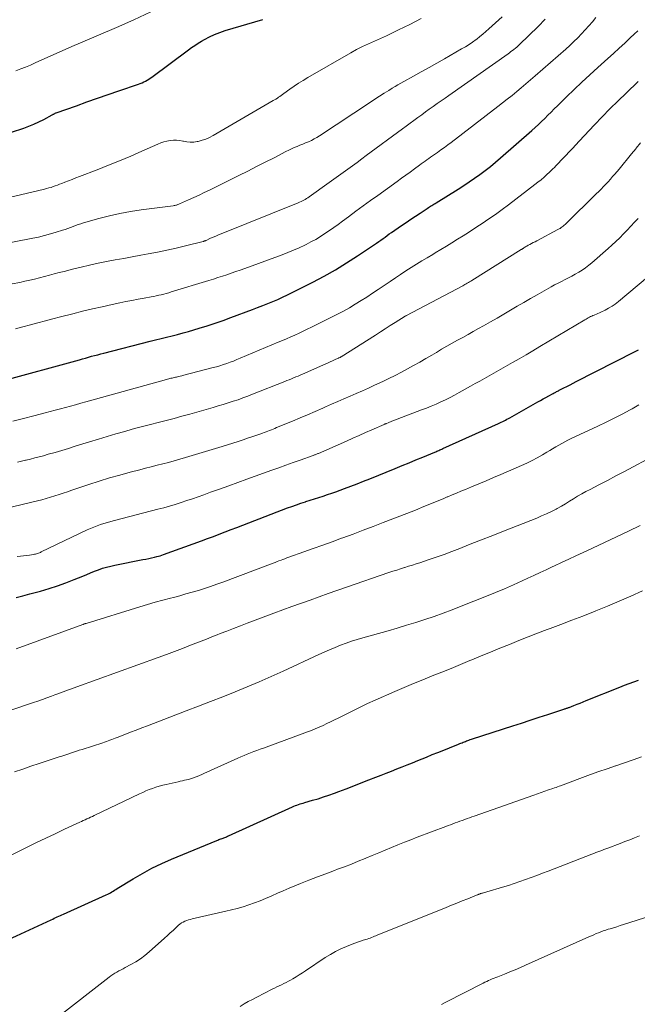
# Model space of a CAD drawing. Units: feet. Extents: x 2039998 to 2045007, y 564992 to 568880.
# Drawn here: x 2042098 to 2042208, y 565545 to 565720 of the extents above; entities that cross this region are included whole.
import ezdxf

# ---------------------------------------------------------------- set-up
doc = ezdxf.new("R2010")
doc.units = ezdxf.units.FT
doc.header["$LTSCALE"] = 100
doc.header["$MEASUREMENT"] = 0
doc.layers.add('CONTOUR INDEX', color=32, linetype='Continuous', lineweight=25)
doc.layers.add('CONTOUR INTERMEDIATE', color=40, linetype='Continuous', lineweight=15)

msp = doc.modelspace()

# ---------------------------------------------------------------- linework, layer by layer
at = {"layer": 'CONTOUR INDEX', "flags": 128}
for points, elevation in [([(2042096.72, 565699.99), (2042098.88, 565700.73), (2042099.78, 565701.06), (2042100.67, 565701.43), (2042101.54, 565701.83), (2042102.4, 565702.27), (2042103.92, 565703.09), (2042104, 565703.14), (2042104.09, 565703.19), (2042104.18, 565703.23), (2042104.26, 565703.28), (2042104.35, 565703.33), (2042104.44, 565703.37), (2042104.53, 565703.41), (2042104.62, 565703.44), (2042108.19, 565704.7), (2042110.06, 565705.36), (2042111.94, 565706.02), (2042113.82, 565706.67), (2042115.7, 565707.31), (2042119.21, 565708.52), (2042119.53, 565708.63), (2042119.84, 565708.76), (2042120.15, 565708.91), (2042120.45, 565709.06), (2042120.74, 565709.23), (2042121.03, 565709.41), (2042121.31, 565709.6), (2042121.59, 565709.79), (2042128.06, 565714.6), (2042128.63, 565715.01), (2042129.21, 565715.4), (2042129.8, 565715.78), (2042130.41, 565716.15), (2042130.92, 565716.45), (2042131.8, 565716.92), (2042132.7, 565717.34), (2042133.62, 565717.71), (2042134.57, 565718.02), (2042141.28, 565720.01)], 860), ([(2042094.88, 565655.85), (2042108.73, 565659.65), (2042109.27, 565659.8), (2042109.81, 565659.95), (2042110.35, 565660.1), (2042110.89, 565660.25), (2042111.44, 565660.39), (2042111.98, 565660.54), (2042112.52, 565660.68), (2042113.06, 565660.82), (2042121.29, 565662.93), (2042122.26, 565663.18), (2042123.23, 565663.42), (2042124.2, 565663.67), (2042125.17, 565663.91), (2042126.14, 565664.15), (2042127.11, 565664.41), (2042128.08, 565664.68), (2042129.04, 565664.96), (2042129.97, 565665.24), (2042131.39, 565665.68), (2042132.81, 565666.14), (2042134.21, 565666.63), (2042135.61, 565667.13), (2042139.46, 565668.57), (2042140.35, 565668.9), (2042141.24, 565669.25), (2042142.13, 565669.6), (2042143.02, 565669.96), (2042143.9, 565670.33), (2042144.77, 565670.72), (2042145.63, 565671.13), (2042146.49, 565671.55), (2042150.15, 565673.42), (2042152.16, 565674.49), (2042154.16, 565675.62), (2042156.11, 565676.81), (2042158.03, 565678.05), (2042161.07, 565680.08), (2042161.45, 565680.34), (2042161.83, 565680.61), (2042162.2, 565680.87), (2042162.58, 565681.14), (2042162.95, 565681.41), (2042163.33, 565681.68), (2042163.7, 565681.95), (2042164.08, 565682.21), (2042165.86, 565683.45), (2042166.68, 565684.01), (2042167.5, 565684.57), (2042168.32, 565685.12), (2042169.15, 565685.66), (2042170.43, 565686.49), (2042170.63, 565686.62), (2042170.82, 565686.74), (2042171.02, 565686.86), (2042171.22, 565686.98), (2042171.41, 565687.1), (2042171.61, 565687.23), (2042171.81, 565687.35), (2042172.01, 565687.47), (2042175.91, 565689.91), (2042176.89, 565690.54), (2042177.86, 565691.18), (2042178.82, 565691.84), (2042179.77, 565692.52), (2042180.7, 565693.23), (2042181.62, 565693.94), (2042182.52, 565694.69), (2042183.41, 565695.44), (2042188.96, 565700.29), (2042189.55, 565700.82), (2042190.13, 565701.36), (2042190.7, 565701.91), (2042191.26, 565702.46), (2042191.82, 565703.02), (2042192.38, 565703.58), (2042192.94, 565704.14), (2042193.51, 565704.69), (2042195.1, 565706.25), (2042196.47, 565707.58), (2042197.86, 565708.89), (2042199.26, 565710.18), (2042200.66, 565711.46), (2042202.46, 565713.08), (2042203.46, 565713.98), (2042204.46, 565714.89), (2042205.45, 565715.81), (2042206.44, 565716.73), (2042207.14, 565717.39), (2042207.78, 565717.99)], 880), ([(2042097.51, 565617.45), (2042098.72, 565617.78), (2042099.93, 565618.11), (2042101.14, 565618.43), (2042101.85, 565618.62), (2042103.37, 565619.06), (2042104.87, 565619.53), (2042106.35, 565620.07), (2042107.82, 565620.64), (2042109.34, 565621.28), (2042110.04, 565621.57), (2042110.73, 565621.85), (2042111.43, 565622.13), (2042112.13, 565622.4), (2042112.84, 565622.65), (2042113.55, 565622.87), (2042114.28, 565623.06), (2042115.01, 565623.22), (2042120, 565624.19), (2042120.51, 565624.29), (2042121.03, 565624.4), (2042121.54, 565624.51), (2042122.04, 565624.63), (2042122.47, 565624.73), (2042122.76, 565624.81), (2042123.06, 565624.89), (2042123.35, 565624.98), (2042123.64, 565625.08), (2042130.38, 565627.53), (2042131.43, 565627.92), (2042132.49, 565628.31), (2042133.53, 565628.71), (2042134.58, 565629.11), (2042135.63, 565629.51), (2042136.67, 565629.91), (2042137.72, 565630.31), (2042138.77, 565630.71), (2042145.65, 565633.35), (2042146.43, 565633.64), (2042147.22, 565633.92), (2042148.01, 565634.2), (2042148.81, 565634.47), (2042148.87, 565634.48), (2042149.64, 565634.73), (2042150.41, 565634.98), (2042151.18, 565635.23), (2042151.95, 565635.47), (2042152.71, 565635.72), (2042153.48, 565635.97), (2042154.24, 565636.24), (2042155, 565636.52), (2042155.74, 565636.8), (2042156.86, 565637.23), (2042157.99, 565637.66), (2042159.11, 565638.1), (2042160.22, 565638.55), (2042164.73, 565640.38), (2042165.96, 565640.88), (2042167.2, 565641.38), (2042168.43, 565641.88), (2042169.66, 565642.39), (2042171.76, 565643.25), (2042171.94, 565643.33), (2042172.12, 565643.4), (2042172.31, 565643.48), (2042172.49, 565643.56), (2042172.67, 565643.64), (2042172.85, 565643.72), (2042173.04, 565643.8), (2042173.22, 565643.88), (2042183.05, 565648.32), (2042183.3, 565648.44), (2042183.56, 565648.56), (2042183.81, 565648.69), (2042184.07, 565648.82), (2042184.32, 565648.95), (2042184.57, 565649.08), (2042184.82, 565649.21), (2042185.07, 565649.35), (2042190.04, 565652.16), (2042190.52, 565652.43), (2042191, 565652.7), (2042191.48, 565652.97), (2042191.97, 565653.23), (2042192.64, 565653.6), (2042192.79, 565653.68), (2042192.94, 565653.76), (2042193.09, 565653.84), (2042193.23, 565653.92), (2042193.38, 565653.99), (2042193.53, 565654.07), (2042193.68, 565654.15), (2042193.83, 565654.23), (2042194.64, 565654.64), (2042195.19, 565654.92), (2042195.75, 565655.2), (2042196.3, 565655.48), (2042196.85, 565655.77), (2042207.17, 565661.04), (2042207.42, 565661.17), (2042207.66, 565661.3), (2042207.9, 565661.43)], 900), ([(2042096.05, 565556.78), (2042103.74, 565560.33), (2042104.01, 565560.45), (2042104.28, 565560.57), (2042104.55, 565560.69), (2042104.82, 565560.81), (2042105.09, 565560.93), (2042105.36, 565561.05), (2042105.63, 565561.17), (2042105.9, 565561.29), (2042113.5, 565564.72), (2042113.75, 565564.84), (2042114, 565564.97), (2042114.25, 565565.11), (2042114.49, 565565.25), (2042114.73, 565565.4), (2042114.97, 565565.55), (2042115.2, 565565.7), (2042115.44, 565565.85), (2042118.25, 565567.57), (2042119.91, 565568.54), (2042121.6, 565569.45), (2042123.33, 565570.28), (2042125.09, 565571.06), (2042133.11, 565574.38), (2042133.29, 565574.46), (2042133.47, 565574.53), (2042133.65, 565574.6), (2042133.84, 565574.66), (2042133.88, 565574.68), (2042134.05, 565574.74), (2042134.21, 565574.79), (2042134.36, 565574.86), (2042134.52, 565574.92), (2042134.68, 565574.98), (2042134.84, 565575.05), (2042134.99, 565575.12), (2042135.15, 565575.19), (2042146.52, 565580.34), (2042146.78, 565580.46), (2042147.05, 565580.57), (2042147.32, 565580.67), (2042147.59, 565580.76), (2042147.87, 565580.85), (2042148.14, 565580.94), (2042148.42, 565581.02), (2042148.69, 565581.1), (2042150.09, 565581.5), (2042151.07, 565581.79), (2042152.04, 565582.09), (2042153, 565582.42), (2042153.95, 565582.77), (2042154.72, 565583.06), (2042156.05, 565583.56), (2042157.39, 565584.08), (2042158.72, 565584.59), (2042160.04, 565585.11), (2042161.31, 565585.62), (2042162.24, 565585.98), (2042163.17, 565586.34), (2042164.1, 565586.7), (2042165.03, 565587.06), (2042165.97, 565587.42), (2042166.89, 565587.78), (2042167.82, 565588.16), (2042168.74, 565588.54), (2042170.3, 565589.18), (2042171.31, 565589.6), (2042172.33, 565590.01), (2042173.35, 565590.42), (2042174.36, 565590.83), (2042176, 565591.48), (2042176.21, 565591.56), (2042176.41, 565591.64), (2042176.61, 565591.72), (2042176.81, 565591.8), (2042177.01, 565591.88), (2042177.21, 565591.95), (2042177.41, 565592.03), (2042177.61, 565592.11), (2042177.83, 565592.19), (2042178.04, 565592.26), (2042178.25, 565592.33), (2042178.46, 565592.4), (2042185.6, 565594.71), (2042187.15, 565595.21), (2042188.7, 565595.71), (2042190.25, 565596.22), (2042191.8, 565596.72), (2042194.66, 565597.66), (2042194.77, 565597.7), (2042194.89, 565597.74), (2042195.01, 565597.78), (2042195.12, 565597.82), (2042195.24, 565597.86), (2042195.35, 565597.9), (2042195.47, 565597.95), (2042195.58, 565597.99), (2042196.45, 565598.33), (2042197, 565598.54), (2042197.54, 565598.75), (2042198.09, 565598.97), (2042198.64, 565599.19), (2042204.61, 565601.58), (2042205.43, 565601.9), (2042206.25, 565602.22), (2042207.09, 565602.51), (2042207.92, 565602.8)], 920)]:
    msp.add_lwpolyline(points, dxfattribs=dict(at, elevation=elevation))
at = {"layer": 'CONTOUR INTERMEDIATE', "flags": 128}
for points, elevation in [([(2042097.47, 565710.89), (2042098.33, 565711.22), (2042099.19, 565711.56), (2042100.04, 565711.92), (2042100.88, 565712.29), (2042107.38, 565715.21), (2042107.52, 565715.28), (2042107.66, 565715.34), (2042107.8, 565715.4), (2042107.94, 565715.45), (2042108.1, 565715.52), (2042108.25, 565715.58), (2042108.39, 565715.64), (2042108.54, 565715.7), (2042115.33, 565718.57), (2042118.39, 565719.92), (2042121.42, 565721.33)], 856), ([(2042088.96, 565686.68), (2042102.53, 565689.9), (2042102.92, 565690), (2042103.31, 565690.11), (2042103.7, 565690.22), (2042104.08, 565690.35), (2042104.46, 565690.48), (2042104.84, 565690.62), (2042105.22, 565690.76), (2042105.6, 565690.91), (2042106.15, 565691.13), (2042106.8, 565691.39), (2042107.45, 565691.64), (2042108.1, 565691.9), (2042108.76, 565692.15), (2042111.9, 565693.35), (2042113.89, 565694.13), (2042115.87, 565694.93), (2042117.83, 565695.76), (2042119.79, 565696.62), (2042122.63, 565697.89), (2042123.16, 565698.1), (2042123.71, 565698.29), (2042124.26, 565698.43), (2042124.83, 565698.54), (2042125.4, 565698.6), (2042125.97, 565698.6), (2042126.53, 565698.54), (2042127.09, 565698.43), (2042127.18, 565698.41), (2042127.79, 565698.29), (2042128.4, 565698.23), (2042129.01, 565698.26), (2042129.62, 565698.35), (2042129.8, 565698.38), (2042130.49, 565698.56), (2042131.16, 565698.78), (2042131.81, 565699.07), (2042132.44, 565699.4), (2042143.12, 565705.6), (2042143.36, 565705.74), (2042143.6, 565705.89), (2042143.84, 565706.04), (2042144.07, 565706.2), (2042144.3, 565706.35), (2042144.54, 565706.51), (2042144.77, 565706.67), (2042145, 565706.84), (2042146.07, 565707.62), (2042146.84, 565708.17), (2042147.62, 565708.69), (2042148.42, 565709.2), (2042149.23, 565709.68), (2042156.85, 565714.08), (2042157.88, 565714.65), (2042158.92, 565715.19), (2042159.98, 565715.69), (2042161.06, 565716.17), (2042162.14, 565716.63), (2042163.21, 565717.11), (2042164.28, 565717.61), (2042165.33, 565718.13), (2042167.31, 565719.12), (2042169.32, 565720.19)], 864), ([(2042094.1, 565679.98), (2042100.45, 565681.19), (2042101.5, 565681.41), (2042102.55, 565681.66), (2042103.59, 565681.95), (2042104.63, 565682.26), (2042105.74, 565682.61), (2042106.21, 565682.77), (2042106.68, 565682.93), (2042107.14, 565683.1), (2042107.61, 565683.28), (2042108.07, 565683.45), (2042108.53, 565683.62), (2042109, 565683.77), (2042109.48, 565683.91), (2042112.21, 565684.67), (2042114.06, 565685.15), (2042115.93, 565685.57), (2042117.8, 565685.91), (2042119.69, 565686.21), (2042125.39, 565686.97), (2042125.53, 565686.99), (2042125.67, 565687.02), (2042125.81, 565687.05), (2042125.95, 565687.08), (2042126.09, 565687.12), (2042126.22, 565687.17), (2042126.36, 565687.22), (2042126.49, 565687.27), (2042128.09, 565687.99), (2042129.03, 565688.41), (2042129.95, 565688.84), (2042130.87, 565689.28), (2042131.79, 565689.73), (2042137.04, 565692.33), (2042138.6, 565693.11), (2042140.15, 565693.89), (2042141.7, 565694.68), (2042143.25, 565695.48), (2042145.37, 565696.58), (2042145.85, 565696.83), (2042146.34, 565697.06), (2042146.84, 565697.28), (2042147.35, 565697.48), (2042147.85, 565697.68), (2042148.36, 565697.89), (2042148.86, 565698.1), (2042149.36, 565698.31), (2042149.87, 565698.55), (2042150.36, 565698.8), (2042150.83, 565699.07), (2042151.3, 565699.36), (2042160.34, 565705.33), (2042161.15, 565705.86), (2042161.96, 565706.38), (2042162.77, 565706.9), (2042163.59, 565707.41), (2042164.23, 565707.81), (2042164.73, 565708.11), (2042165.24, 565708.41), (2042165.75, 565708.7), (2042166.26, 565708.99), (2042167.99, 565709.93), (2042169.36, 565710.69), (2042170.74, 565711.46), (2042172.11, 565712.23), (2042173.47, 565713.01), (2042176.53, 565714.77), (2042177.19, 565715.16), (2042177.84, 565715.57), (2042178.47, 565716), (2042179.09, 565716.45), (2042179.2, 565716.53), (2042179.76, 565716.96), (2042180.3, 565717.39), (2042180.84, 565717.84), (2042181.36, 565718.31), (2042183.74, 565720.48)], 868), ([(2042096.82, 565673.1), (2042098.15, 565673.37), (2042099.04, 565673.56), (2042099.92, 565673.75), (2042100.8, 565673.95), (2042101.67, 565674.17), (2042102.54, 565674.39), (2042103.41, 565674.63), (2042104.28, 565674.86), (2042105.15, 565675.09), (2042106.02, 565675.32), (2042107.52, 565675.71), (2042109.02, 565676.08), (2042110.53, 565676.44), (2042112.04, 565676.76), (2042113.55, 565677.06), (2042115.08, 565677.34), (2042116.6, 565677.62), (2042118.12, 565677.9), (2042119.64, 565678.17), (2042120.92, 565678.4), (2042122.58, 565678.71), (2042124.23, 565679.05), (2042125.88, 565679.43), (2042127.53, 565679.83), (2042130.67, 565680.62), (2042130.74, 565680.64), (2042130.8, 565680.66), (2042130.87, 565680.69), (2042130.94, 565680.71), (2042131.01, 565680.74), (2042131.07, 565680.76), (2042131.14, 565680.79), (2042131.21, 565680.82), (2042132.01, 565681.18), (2042132.47, 565681.38), (2042132.94, 565681.58), (2042133.41, 565681.78), (2042133.89, 565681.97), (2042147.53, 565687.47), (2042147.79, 565687.58), (2042148.05, 565687.69), (2042148.3, 565687.82), (2042148.54, 565687.95), (2042148.79, 565688.09), (2042149.03, 565688.23), (2042149.26, 565688.38), (2042149.49, 565688.54), (2042153.03, 565691.06), (2042153.86, 565691.65), (2042154.69, 565692.25), (2042155.52, 565692.84), (2042156.34, 565693.44), (2042157.16, 565694.04), (2042157.98, 565694.64), (2042158.8, 565695.25), (2042159.62, 565695.85), (2042166.03, 565700.57), (2042166.71, 565701.08), (2042167.39, 565701.58), (2042168.07, 565702.09), (2042168.75, 565702.59), (2042168.78, 565702.61), (2042169.44, 565703.11), (2042170.11, 565703.59), (2042170.78, 565704.08), (2042171.46, 565704.56), (2042171.5, 565704.58), (2042172.19, 565705.07), (2042172.89, 565705.56), (2042173.59, 565706.05), (2042174.28, 565706.54), (2042184.75, 565713.9), (2042185.02, 565714.1), (2042185.28, 565714.29), (2042185.55, 565714.49), (2042185.81, 565714.69), (2042186.06, 565714.9), (2042186.31, 565715.11), (2042186.55, 565715.34), (2042186.79, 565715.56), (2042190.09, 565718.75), (2042191.37, 565720.04)], 872), ([(2042097.39, 565665.12), (2042098.72, 565665.48), (2042100.05, 565665.84), (2042101.38, 565666.2), (2042102.71, 565666.56), (2042104.04, 565666.9), (2042105.37, 565667.25), (2042107.55, 565667.8), (2042109.29, 565668.23), (2042111.04, 565668.65), (2042112.79, 565669.05), (2042114.54, 565669.43), (2042115.91, 565669.73), (2042116.98, 565669.95), (2042118.05, 565670.17), (2042119.13, 565670.37), (2042120.21, 565670.57), (2042121.46, 565670.8), (2042121.91, 565670.89), (2042122.36, 565670.98), (2042122.81, 565671.07), (2042123.25, 565671.18), (2042123.69, 565671.29), (2042124.14, 565671.4), (2042124.58, 565671.53), (2042125.01, 565671.66), (2042131.69, 565673.7), (2042132.49, 565673.95), (2042133.29, 565674.21), (2042134.09, 565674.47), (2042134.89, 565674.73), (2042135.68, 565675), (2042136.47, 565675.27), (2042137.26, 565675.55), (2042138.05, 565675.84), (2042144.68, 565678.27), (2042145.7, 565678.67), (2042146.72, 565679.08), (2042147.72, 565679.52), (2042148.71, 565679.98), (2042148.95, 565680.1), (2042149.81, 565680.54), (2042150.65, 565681), (2042151.47, 565681.49), (2042152.28, 565682.01), (2042153.07, 565682.55), (2042153.86, 565683.1), (2042154.64, 565683.66), (2042155.41, 565684.23), (2042156.45, 565685.01), (2042157.75, 565685.97), (2042159.04, 565686.92), (2042160.35, 565687.86), (2042161.65, 565688.8), (2042165.12, 565691.28), (2042165.88, 565691.83), (2042166.65, 565692.38), (2042167.41, 565692.94), (2042168.17, 565693.5), (2042169.04, 565694.14), (2042169.37, 565694.38), (2042169.7, 565694.62), (2042170.03, 565694.86), (2042170.36, 565695.1), (2042170.69, 565695.34), (2042171.03, 565695.58), (2042171.36, 565695.81), (2042171.7, 565696.05), (2042172.25, 565696.43), (2042172.86, 565696.86), (2042173.47, 565697.3), (2042174.07, 565697.75), (2042174.66, 565698.2), (2042182.94, 565704.55), (2042183.78, 565705.21), (2042184.62, 565705.87), (2042185.46, 565706.54), (2042186.29, 565707.21), (2042187.11, 565707.9), (2042187.93, 565708.58), (2042188.74, 565709.28), (2042189.55, 565709.98), (2042195.01, 565714.75), (2042195.73, 565715.4), (2042196.43, 565716.06), (2042197.12, 565716.73), (2042197.8, 565717.42), (2042198.45, 565718.13), (2042199.1, 565718.85), (2042199.72, 565719.59), (2042200.33, 565720.34)], 876), ([(2042096.95, 565648.76), (2042098.8, 565649.23), (2042100.66, 565649.71), (2042102.64, 565650.23), (2042103.54, 565650.46), (2042104.45, 565650.7), (2042105.36, 565650.94), (2042106.26, 565651.18), (2042107.17, 565651.43), (2042108.07, 565651.67), (2042108.98, 565651.92), (2042109.88, 565652.17), (2042124.19, 565656.14), (2042124.38, 565656.19), (2042124.57, 565656.25), (2042124.77, 565656.3), (2042124.96, 565656.35), (2042125.16, 565656.39), (2042125.35, 565656.44), (2042125.55, 565656.49), (2042125.75, 565656.53), (2042125.98, 565656.58), (2042126.29, 565656.66), (2042126.61, 565656.73), (2042126.92, 565656.81), (2042127.23, 565656.89), (2042132.43, 565658.24), (2042133.05, 565658.41), (2042133.66, 565658.59), (2042134.27, 565658.78), (2042134.88, 565658.98), (2042135.48, 565659.2), (2042136.07, 565659.42), (2042136.67, 565659.66), (2042137.26, 565659.9), (2042143.98, 565662.75), (2042144.73, 565663.06), (2042145.47, 565663.38), (2042146.21, 565663.71), (2042146.95, 565664.03), (2042147.69, 565664.36), (2042148.42, 565664.7), (2042149.15, 565665.05), (2042149.88, 565665.4), (2042153.46, 565667.17), (2042154.53, 565667.72), (2042155.59, 565668.28), (2042156.64, 565668.88), (2042157.67, 565669.49), (2042158.69, 565670.13), (2042159.71, 565670.77), (2042160.72, 565671.43), (2042161.72, 565672.1), (2042163.84, 565673.55), (2042164.77, 565674.17), (2042165.7, 565674.79), (2042166.64, 565675.39), (2042167.58, 565675.99), (2042168.53, 565676.58), (2042169.48, 565677.16), (2042170.44, 565677.74), (2042171.39, 565678.32), (2042171.85, 565678.6), (2042172.84, 565679.2), (2042173.82, 565679.8), (2042174.81, 565680.4), (2042175.79, 565681.01), (2042176.77, 565681.62), (2042177.74, 565682.23), (2042178.71, 565682.86), (2042179.68, 565683.49), (2042180.16, 565683.8), (2042181.35, 565684.61), (2042182.53, 565685.43), (2042183.69, 565686.27), (2042184.85, 565687.13), (2042189.52, 565690.7), (2042190.07, 565691.13), (2042190.61, 565691.57), (2042191.14, 565692.04), (2042191.66, 565692.51), (2042192.1, 565692.92), (2042192.39, 565693.19), (2042192.68, 565693.48), (2042192.97, 565693.76), (2042193.25, 565694.05), (2042193.53, 565694.34), (2042193.81, 565694.63), (2042194.09, 565694.93), (2042194.37, 565695.22), (2042195, 565695.89), (2042195.59, 565696.51), (2042196.19, 565697.14), (2042196.78, 565697.77), (2042197.37, 565698.4), (2042200.07, 565701.28), (2042201.45, 565702.72), (2042202.84, 565704.15), (2042204.26, 565705.55), (2042205.69, 565706.94), (2042207.81, 565708.97)], 884), ([(2042097.74, 565641.49), (2042098.46, 565641.65), (2042099.19, 565641.82), (2042099.29, 565641.84), (2042100.06, 565642.03), (2042100.83, 565642.22), (2042101.6, 565642.42), (2042102.36, 565642.63), (2042103.22, 565642.87), (2042104.41, 565643.22), (2042105.6, 565643.57), (2042106.78, 565643.92), (2042107.97, 565644.29), (2042110.55, 565645.1), (2042112.11, 565645.58), (2042113.66, 565646.04), (2042115.22, 565646.5), (2042116.79, 565646.94), (2042117.12, 565647.03), (2042118.52, 565647.42), (2042119.92, 565647.79), (2042121.32, 565648.16), (2042122.73, 565648.52), (2042124.13, 565648.88), (2042125.53, 565649.25), (2042126.93, 565649.63), (2042128.32, 565650.01), (2042132.48, 565651.19), (2042133.37, 565651.44), (2042134.25, 565651.71), (2042135.13, 565651.98), (2042136, 565652.27), (2042136.87, 565652.56), (2042137.74, 565652.87), (2042138.6, 565653.19), (2042139.46, 565653.52), (2042145.16, 565655.78), (2042145.55, 565655.94), (2042145.95, 565656.1), (2042146.34, 565656.26), (2042146.73, 565656.43), (2042147.12, 565656.6), (2042147.51, 565656.76), (2042147.9, 565656.93), (2042148.29, 565657.11), (2042152.45, 565658.94), (2042152.83, 565659.12), (2042153.22, 565659.29), (2042153.61, 565659.46), (2042154, 565659.63), (2042154.64, 565659.91), (2042154.7, 565659.94), (2042154.77, 565659.97), (2042154.83, 565660), (2042154.9, 565660.03), (2042154.96, 565660.07), (2042155.03, 565660.1), (2042155.09, 565660.14), (2042155.15, 565660.18), (2042161.23, 565664.03), (2042162.11, 565664.59), (2042162.99, 565665.15), (2042163.88, 565665.71), (2042164.76, 565666.27), (2042166.5, 565667.36), (2042166.52, 565667.38), (2042166.53, 565667.39), (2042166.55, 565667.4), (2042166.57, 565667.41), (2042166.65, 565667.45), (2042166.67, 565667.46), (2042166.69, 565667.47), (2042166.71, 565667.48), (2042166.73, 565667.49), (2042176.71, 565672.76), (2042176.91, 565672.88), (2042177.12, 565672.99), (2042177.33, 565673.1), (2042177.53, 565673.22), (2042177.74, 565673.34), (2042177.94, 565673.46), (2042178.14, 565673.58), (2042178.34, 565673.7), (2042187.08, 565679.17), (2042187.14, 565679.2), (2042187.2, 565679.24), (2042187.26, 565679.28), (2042187.31, 565679.31), (2042187.37, 565679.35), (2042187.43, 565679.39), (2042187.48, 565679.43), (2042187.54, 565679.47), (2042187.72, 565679.59), (2042187.87, 565679.68), (2042188.03, 565679.78), (2042188.18, 565679.87), (2042188.34, 565679.95), (2042188.63, 565680.1), (2042188.93, 565680.26), (2042189.24, 565680.42), (2042189.54, 565680.58), (2042189.84, 565680.74), (2042193.6, 565682.72), (2042193.8, 565682.84), (2042194, 565682.95), (2042194.19, 565683.08), (2042194.38, 565683.21), (2042194.56, 565683.35), (2042194.74, 565683.5), (2042194.91, 565683.65), (2042195.07, 565683.81), (2042200.41, 565689.07), (2042200.84, 565689.49), (2042201.26, 565689.92), (2042201.68, 565690.35), (2042202.09, 565690.78), (2042202.5, 565691.22), (2042202.91, 565691.67), (2042203.3, 565692.12), (2042203.7, 565692.57), (2042204.44, 565693.45), (2042205.19, 565694.34), (2042205.94, 565695.25), (2042206.68, 565696.16), (2042207.41, 565697.08), (2042207.47, 565697.16), (2042208.24, 565698.11)], 888), ([(2042091.13, 565632.21), (2042101.33, 565634.62), (2042102.1, 565634.81), (2042102.86, 565635.02), (2042103.62, 565635.24), (2042104.37, 565635.48), (2042105.12, 565635.73), (2042105.87, 565635.98), (2042106.62, 565636.24), (2042107.37, 565636.49), (2042110.4, 565637.51), (2042112.22, 565638.11), (2042114.06, 565638.68), (2042115.9, 565639.2), (2042117.76, 565639.71), (2042119.44, 565640.14), (2042120.46, 565640.4), (2042121.48, 565640.66), (2042122.5, 565640.92), (2042123.52, 565641.18), (2042124.54, 565641.44), (2042125.56, 565641.72), (2042126.57, 565642.01), (2042127.58, 565642.3), (2042134.07, 565644.27), (2042135.01, 565644.56), (2042135.94, 565644.85), (2042136.87, 565645.15), (2042137.8, 565645.46), (2042138.56, 565645.71), (2042139.11, 565645.9), (2042139.65, 565646.08), (2042140.2, 565646.27), (2042140.75, 565646.47), (2042141.21, 565646.63), (2042141.53, 565646.74), (2042141.84, 565646.86), (2042142.15, 565646.98), (2042142.47, 565647.1), (2042142.78, 565647.22), (2042143.09, 565647.34), (2042143.4, 565647.47), (2042143.71, 565647.6), (2042146.51, 565648.77), (2042147.86, 565649.33), (2042149.2, 565649.9), (2042150.55, 565650.48), (2042151.89, 565651.06), (2042152.38, 565651.27), (2042153.47, 565651.75), (2042154.56, 565652.22), (2042155.66, 565652.69), (2042156.75, 565653.17), (2042157.84, 565653.64), (2042158.93, 565654.13), (2042160.01, 565654.62), (2042161.1, 565655.11), (2042162.53, 565655.78), (2042163.64, 565656.31), (2042164.75, 565656.86), (2042165.85, 565657.43), (2042166.93, 565658.01), (2042168.01, 565658.62), (2042169.09, 565659.23), (2042170.16, 565659.84), (2042171.23, 565660.47), (2042172.05, 565660.95), (2042172.98, 565661.5), (2042173.91, 565662.03), (2042174.84, 565662.56), (2042175.78, 565663.09), (2042176.72, 565663.61), (2042177.66, 565664.13), (2042178.59, 565664.66), (2042179.53, 565665.18), (2042180.43, 565665.68), (2042181.63, 565666.36), (2042182.82, 565667.04), (2042184.01, 565667.73), (2042185.19, 565668.43), (2042186.38, 565669.12), (2042187.57, 565669.81), (2042188.76, 565670.5), (2042189.95, 565671.18), (2042192.42, 565672.58), (2042193.02, 565672.91), (2042193.63, 565673.24), (2042194.24, 565673.55), (2042194.86, 565673.86), (2042195.48, 565674.16), (2042196.09, 565674.48), (2042196.69, 565674.81), (2042197.29, 565675.16), (2042197.33, 565675.18), (2042197.93, 565675.56), (2042198.52, 565675.97), (2042199.08, 565676.4), (2042199.63, 565676.85), (2042202.49, 565679.36), (2042203.19, 565679.99), (2042203.88, 565680.63), (2042204.56, 565681.29), (2042205.23, 565681.96), (2042205.89, 565682.64), (2042206.54, 565683.33), (2042207.18, 565684.02), (2042207.81, 565684.72)], 892), ([(2042097.72, 565624.73), (2042098.26, 565624.79), (2042098.81, 565624.86), (2042099.35, 565624.93), (2042099.89, 565625), (2042100.62, 565625.11), (2042100.8, 565625.14), (2042100.97, 565625.17), (2042101.14, 565625.22), (2042101.31, 565625.28), (2042101.48, 565625.34), (2042101.65, 565625.4), (2042101.81, 565625.48), (2042101.97, 565625.55), (2042110.11, 565629.45), (2042110.69, 565629.72), (2042111.28, 565629.97), (2042111.88, 565630.2), (2042112.48, 565630.41), (2042113.09, 565630.61), (2042113.7, 565630.79), (2042114.31, 565630.97), (2042114.93, 565631.13), (2042122.66, 565633.12), (2042123.69, 565633.4), (2042124.72, 565633.69), (2042125.74, 565633.99), (2042126.76, 565634.32), (2042127.77, 565634.65), (2042128.78, 565635), (2042129.79, 565635.35), (2042130.79, 565635.7), (2042132, 565636.13), (2042133.6, 565636.71), (2042135.21, 565637.29), (2042136.82, 565637.87), (2042138.42, 565638.44), (2042142.84, 565640.04), (2042144.11, 565640.5), (2042145.37, 565640.95), (2042146.64, 565641.4), (2042147.9, 565641.85), (2042150.2, 565642.67), (2042150.32, 565642.72), (2042150.43, 565642.76), (2042150.55, 565642.8), (2042150.66, 565642.85), (2042150.78, 565642.89), (2042150.89, 565642.94), (2042151.01, 565642.99), (2042151.12, 565643.04), (2042156.12, 565645.23), (2042157.25, 565645.73), (2042158.37, 565646.22), (2042159.5, 565646.72), (2042160.62, 565647.22), (2042162.76, 565648.16), (2042162.81, 565648.19), (2042162.87, 565648.21), (2042162.92, 565648.23), (2042162.97, 565648.26), (2042163.02, 565648.28), (2042163.07, 565648.3), (2042163.13, 565648.32), (2042163.18, 565648.34), (2042163.5, 565648.47), (2042163.71, 565648.55), (2042163.92, 565648.64), (2042164.13, 565648.72), (2042164.35, 565648.8), (2042169.43, 565650.74), (2042170.28, 565651.08), (2042171.13, 565651.43), (2042171.98, 565651.79), (2042172.82, 565652.17), (2042173.65, 565652.56), (2042174.48, 565652.97), (2042175.29, 565653.39), (2042176.1, 565653.83), (2042178.11, 565654.94), (2042178.94, 565655.41), (2042179.77, 565655.87), (2042180.59, 565656.33), (2042181.42, 565656.8), (2042182.24, 565657.26), (2042183.06, 565657.73), (2042183.89, 565658.2), (2042184.71, 565658.67), (2042185.52, 565659.13), (2042186.74, 565659.83), (2042187.96, 565660.54), (2042189.18, 565661.25), (2042190.39, 565661.97), (2042198.39, 565666.74), (2042198.59, 565666.86), (2042198.79, 565666.97), (2042198.99, 565667.08), (2042199.19, 565667.19), (2042199.4, 565667.29), (2042199.6, 565667.39), (2042199.81, 565667.48), (2042200.03, 565667.57), (2042200.15, 565667.61), (2042200.42, 565667.72), (2042200.69, 565667.83), (2042200.96, 565667.95), (2042201.23, 565668.07), (2042201.97, 565668.43), (2042202.59, 565668.77), (2042203.2, 565669.13), (2042203.77, 565669.53), (2042204.33, 565669.96), (2042209.47, 565674.3)], 896), ([(2042097.51, 565608.35), (2042109.33, 565612.67), (2042109.34, 565612.67), (2042109.36, 565612.68), (2042109.38, 565612.69), (2042109.39, 565612.69), (2042109.46, 565612.72), (2042109.48, 565612.73), (2042109.49, 565612.73), (2042109.51, 565612.74), (2042109.53, 565612.74), (2042109.63, 565612.78), (2042109.7, 565612.81), (2042109.78, 565612.84), (2042109.85, 565612.86), (2042109.92, 565612.88), (2042119.48, 565615.84), (2042120.83, 565616.25), (2042122.18, 565616.64), (2042123.54, 565617.01), (2042124.9, 565617.37), (2042125.41, 565617.5), (2042126.52, 565617.79), (2042127.63, 565618.1), (2042128.73, 565618.41), (2042129.83, 565618.74), (2042130.92, 565619.09), (2042132.01, 565619.45), (2042133.09, 565619.83), (2042134.17, 565620.22), (2042143.08, 565623.58), (2042143.43, 565623.71), (2042143.78, 565623.84), (2042144.13, 565623.97), (2042144.49, 565624.1), (2042144.84, 565624.23), (2042145.19, 565624.35), (2042145.54, 565624.48), (2042145.89, 565624.61), (2042148.54, 565625.55), (2042150.22, 565626.15), (2042151.89, 565626.75), (2042153.56, 565627.36), (2042155.23, 565627.97), (2042155.48, 565628.06), (2042157.27, 565628.72), (2042159.06, 565629.39), (2042160.84, 565630.08), (2042162.62, 565630.76), (2042168.03, 565632.87), (2042168.78, 565633.17), (2042169.52, 565633.47), (2042170.27, 565633.77), (2042171.01, 565634.07), (2042171.76, 565634.37), (2042172.5, 565634.68), (2042173.24, 565634.99), (2042173.98, 565635.31), (2042174.06, 565635.34), (2042174.84, 565635.67), (2042175.63, 565636), (2042176.41, 565636.33), (2042177.19, 565636.65), (2042178.25, 565637.09), (2042179.56, 565637.63), (2042180.87, 565638.18), (2042182.17, 565638.73), (2042183.47, 565639.29), (2042187.13, 565640.87), (2042188.09, 565641.3), (2042189.03, 565641.77), (2042189.95, 565642.26), (2042190.87, 565642.79), (2042191.61, 565643.23), (2042192.14, 565643.55), (2042192.67, 565643.87), (2042193.21, 565644.18), (2042193.74, 565644.5), (2042194.28, 565644.8), (2042194.83, 565645.1), (2042195.38, 565645.38), (2042195.94, 565645.65), (2042200.71, 565647.88), (2042202.15, 565648.57), (2042203.58, 565649.27), (2042205, 565650.01), (2042206.41, 565650.76), (2042206.75, 565650.95), (2042207.96, 565651.65)], 904), ([(2042088.8, 565594.87), (2042100.58, 565598.83), (2042101.38, 565599.1), (2042102.18, 565599.38), (2042102.98, 565599.67), (2042103.78, 565599.97), (2042104.39, 565600.2), (2042104.88, 565600.38), (2042105.37, 565600.56), (2042105.86, 565600.75), (2042106.34, 565600.93), (2042106.83, 565601.11), (2042107.32, 565601.29), (2042107.81, 565601.47), (2042108.3, 565601.65), (2042122.73, 565606.85), (2042124.16, 565607.38), (2042125.59, 565607.91), (2042127.02, 565608.45), (2042128.44, 565609), (2042129.38, 565609.36), (2042130.33, 565609.73), (2042131.28, 565610.11), (2042132.23, 565610.48), (2042133.18, 565610.86), (2042133.69, 565611.06), (2042134.89, 565611.53), (2042136.09, 565612), (2042137.3, 565612.47), (2042138.51, 565612.92), (2042143.2, 565614.67), (2042146.42, 565615.85), (2042149.64, 565617.02), (2042152.87, 565618.17), (2042156.11, 565619.29), (2042163.63, 565621.88), (2042164.32, 565622.12), (2042165.01, 565622.35), (2042165.7, 565622.57), (2042166.4, 565622.78), (2042166.47, 565622.81), (2042167.13, 565623.01), (2042167.79, 565623.22), (2042168.44, 565623.43), (2042169.1, 565623.65), (2042170.6, 565624.15), (2042172.01, 565624.64), (2042173.4, 565625.13), (2042174.79, 565625.65), (2042176.18, 565626.18), (2042177.74, 565626.79), (2042179.9, 565627.63), (2042182.06, 565628.48), (2042184.22, 565629.33), (2042186.37, 565630.19), (2042189.84, 565631.56), (2042190.71, 565631.93), (2042191.58, 565632.32), (2042192.44, 565632.74), (2042193.28, 565633.17), (2042193.47, 565633.28), (2042194.21, 565633.69), (2042194.94, 565634.11), (2042195.66, 565634.54), (2042196.38, 565634.98), (2042197.1, 565635.42), (2042197.82, 565635.84), (2042198.56, 565636.25), (2042199.3, 565636.65), (2042200.85, 565637.45), (2042202.37, 565638.24), (2042203.89, 565639.03), (2042205.4, 565639.83), (2042206.92, 565640.63), (2042209.35, 565641.93)], 908), ([(2042097.24, 565586.56), (2042098.69, 565587.05), (2042100.13, 565587.53), (2042101.58, 565588.02), (2042105.13, 565589.19), (2042105.64, 565589.36), (2042106.15, 565589.53), (2042106.67, 565589.7), (2042107.18, 565589.87), (2042107.69, 565590.04), (2042108.21, 565590.2), (2042108.72, 565590.37), (2042109.23, 565590.54), (2042112.9, 565591.72), (2042113.21, 565591.83), (2042113.53, 565591.93), (2042113.84, 565592.04), (2042114.16, 565592.15), (2042114.47, 565592.26), (2042114.78, 565592.38), (2042115.09, 565592.5), (2042115.41, 565592.62), (2042116.79, 565593.17), (2042117.79, 565593.56), (2042118.79, 565593.96), (2042119.8, 565594.35), (2042120.8, 565594.73), (2042127.65, 565597.35), (2042129.83, 565598.19), (2042132, 565599.03), (2042134.17, 565599.87), (2042136.34, 565600.73), (2042138.49, 565601.61), (2042140.64, 565602.51), (2042142.77, 565603.45), (2042144.89, 565604.42), (2042151.21, 565607.37), (2042152.16, 565607.8), (2042153.12, 565608.22), (2042154.08, 565608.62), (2042155.05, 565609.01), (2042156.03, 565609.37), (2042157.01, 565609.71), (2042158, 565610.03), (2042159, 565610.33), (2042163.47, 565611.58), (2042165.11, 565612.06), (2042166.75, 565612.54), (2042168.39, 565613.05), (2042170.02, 565613.58), (2042171.64, 565614.12), (2042173.25, 565614.69), (2042174.85, 565615.29), (2042176.45, 565615.91), (2042180.92, 565617.69), (2042182.53, 565618.34), (2042184.13, 565619.01), (2042185.71, 565619.71), (2042187.29, 565620.42), (2042188.29, 565620.88), (2042189.36, 565621.38), (2042190.43, 565621.88), (2042191.5, 565622.39), (2042192.56, 565622.9), (2042192.97, 565623.09), (2042194.24, 565623.7), (2042195.51, 565624.3), (2042196.78, 565624.89), (2042198.06, 565625.48), (2042199.76, 565626.25), (2042201.89, 565627.23), (2042204, 565628.22), (2042206.11, 565629.23), (2042208.21, 565630.26)], 912), ([(2042096.42, 565571.67), (2042099.49, 565573.19), (2042101.14, 565574), (2042102.79, 565574.8), (2042104.44, 565575.58), (2042106.1, 565576.36), (2042108.79, 565577.61), (2042109.11, 565577.75), (2042109.43, 565577.9), (2042109.75, 565578.05), (2042110.08, 565578.2), (2042110.4, 565578.35), (2042110.72, 565578.49), (2042111.04, 565578.65), (2042111.36, 565578.8), (2042119.38, 565582.65), (2042119.96, 565582.91), (2042120.53, 565583.17), (2042121.12, 565583.4), (2042121.7, 565583.62), (2042122.3, 565583.82), (2042122.9, 565584.01), (2042123.51, 565584.17), (2042124.12, 565584.32), (2042126.26, 565584.8), (2042126.62, 565584.88), (2042126.99, 565584.96), (2042127.35, 565585.05), (2042127.72, 565585.13), (2042128.08, 565585.22), (2042128.45, 565585.31), (2042128.8, 565585.43), (2042129.16, 565585.55), (2042129.25, 565585.58), (2042129.65, 565585.74), (2042130.04, 565585.89), (2042130.43, 565586.06), (2042130.82, 565586.23), (2042136.83, 565588.98), (2042137.39, 565589.23), (2042137.95, 565589.47), (2042138.51, 565589.7), (2042139.08, 565589.92), (2042139.65, 565590.14), (2042140.22, 565590.36), (2042140.79, 565590.57), (2042141.36, 565590.78), (2042149.18, 565593.64), (2042149.88, 565593.91), (2042150.57, 565594.19), (2042151.26, 565594.48), (2042151.94, 565594.79), (2042152.62, 565595.11), (2042153.29, 565595.43), (2042153.96, 565595.76), (2042154.63, 565596.1), (2042155.91, 565596.75), (2042157.22, 565597.4), (2042158.53, 565598.04), (2042159.86, 565598.66), (2042161.2, 565599.26), (2042164.66, 565600.79), (2042166.31, 565601.51), (2042167.97, 565602.22), (2042169.64, 565602.9), (2042171.31, 565603.58), (2042172.99, 565604.24), (2042174.66, 565604.91), (2042176.33, 565605.59), (2042178, 565606.28), (2042178.33, 565606.41), (2042179.99, 565607.1), (2042181.66, 565607.78), (2042183.32, 565608.47), (2042184.99, 565609.15), (2042186.66, 565609.83), (2042188.33, 565610.49), (2042190.01, 565611.14), (2042191.69, 565611.78), (2042192.2, 565611.97), (2042194.14, 565612.7), (2042196.07, 565613.44), (2042198.01, 565614.19), (2042199.94, 565614.94), (2042200.3, 565615.08), (2042202.39, 565615.93), (2042204.48, 565616.81), (2042206.55, 565617.73), (2042208.6, 565618.68)], 916), ([(2042104.66, 565542.84), (2042113.99, 565550.15), (2042114.32, 565550.4), (2042114.66, 565550.63), (2042115.02, 565550.85), (2042115.38, 565551.05), (2042115.75, 565551.24), (2042116.12, 565551.43), (2042116.49, 565551.62), (2042116.85, 565551.82), (2042117.87, 565552.36), (2042118.73, 565552.85), (2042119.56, 565553.38), (2042120.34, 565553.97), (2042121.1, 565554.61), (2042123.85, 565557.06), (2042124.35, 565557.51), (2042124.84, 565557.97), (2042125.34, 565558.42), (2042125.83, 565558.88), (2042126.31, 565559.33), (2042126.57, 565559.55), (2042126.85, 565559.75), (2042127.14, 565559.91), (2042127.45, 565560.06), (2042127.77, 565560.19), (2042128.09, 565560.3), (2042128.42, 565560.39), (2042128.76, 565560.48), (2042134.68, 565561.82), (2042135.71, 565562.07), (2042136.74, 565562.34), (2042137.76, 565562.63), (2042138.78, 565562.95), (2042139.78, 565563.3), (2042140.78, 565563.68), (2042141.76, 565564.08), (2042142.74, 565564.51), (2042142.84, 565564.56), (2042143.86, 565565.02), (2042144.89, 565565.47), (2042145.92, 565565.9), (2042146.96, 565566.33), (2042147.95, 565566.73), (2042149.45, 565567.33), (2042150.94, 565567.92), (2042152.45, 565568.49), (2042153.95, 565569.06), (2042154.51, 565569.26), (2042155.74, 565569.73), (2042156.97, 565570.2), (2042158.18, 565570.68), (2042159.4, 565571.18), (2042159.55, 565571.24), (2042160.68, 565571.71), (2042161.82, 565572.18), (2042162.96, 565572.66), (2042164.09, 565573.13), (2042165.23, 565573.6), (2042166.37, 565574.07), (2042167.51, 565574.52), (2042168.66, 565574.96), (2042173.71, 565576.86), (2042174.12, 565577.02), (2042174.54, 565577.18), (2042174.96, 565577.33), (2042175.38, 565577.48), (2042175.81, 565577.64), (2042176.23, 565577.79), (2042176.65, 565577.94), (2042177.07, 565578.09), (2042177.49, 565578.25), (2042177.92, 565578.4), (2042178.34, 565578.55), (2042178.76, 565578.7), (2042189.33, 565582.43), (2042189.99, 565582.66), (2042190.64, 565582.89), (2042191.3, 565583.12), (2042191.96, 565583.34), (2042192.72, 565583.61), (2042193, 565583.7), (2042193.27, 565583.8), (2042193.55, 565583.9), (2042193.82, 565584), (2042194.05, 565584.08), (2042194.21, 565584.14), (2042194.37, 565584.21), (2042194.53, 565584.27), (2042194.69, 565584.33), (2042194.85, 565584.39), (2042195.01, 565584.45), (2042195.17, 565584.51), (2042195.33, 565584.57), (2042197.94, 565585.53), (2042199.4, 565586.06), (2042200.87, 565586.59), (2042202.34, 565587.1), (2042203.82, 565587.61), (2042203.9, 565587.64), (2042205.42, 565588.16), (2042206.94, 565588.68), (2042208.45, 565589.21)], 924), ([(2042137.23, 565544.95), (2042137.96, 565545.38), (2042138.69, 565545.79), (2042139.43, 565546.2), (2042140.18, 565546.59), (2042142.92, 565548), (2042143.32, 565548.2), (2042143.73, 565548.41), (2042144.15, 565548.6), (2042144.56, 565548.79), (2042144.98, 565548.99), (2042145.38, 565549.19), (2042145.79, 565549.4), (2042146.19, 565549.63), (2042146.57, 565549.84), (2042147.15, 565550.19), (2042147.73, 565550.54), (2042148.3, 565550.9), (2042148.86, 565551.27), (2042152.35, 565553.62), (2042153.25, 565554.18), (2042154.17, 565554.7), (2042155.12, 565555.17), (2042156.09, 565555.59), (2042157.11, 565555.99), (2042157.6, 565556.18), (2042158.08, 565556.35), (2042158.57, 565556.52), (2042159.07, 565556.68), (2042159.54, 565556.82), (2042159.8, 565556.9), (2042160.05, 565556.99), (2042160.31, 565557.08), (2042160.56, 565557.18), (2042160.81, 565557.29), (2042161.07, 565557.39), (2042161.32, 565557.49), (2042161.57, 565557.59), (2042173.81, 565562.51), (2042174.75, 565562.9), (2042175.7, 565563.28), (2042176.65, 565563.66), (2042177.6, 565564.04), (2042179.3, 565564.73), (2042179.4, 565564.76), (2042179.5, 565564.8), (2042179.59, 565564.84), (2042179.69, 565564.88), (2042179.79, 565564.91), (2042179.89, 565564.95), (2042179.99, 565564.98), (2042180.09, 565565.01), (2042180.25, 565565.06), (2042180.43, 565565.11), (2042180.62, 565565.16), (2042180.8, 565565.22), (2042180.98, 565565.27), (2042183.78, 565566.1), (2042184.81, 565566.41), (2042185.83, 565566.74), (2042186.85, 565567.08), (2042187.87, 565567.44), (2042188.87, 565567.81), (2042189.88, 565568.19), (2042190.89, 565568.57), (2042191.89, 565568.95), (2042199.61, 565571.95), (2042199.96, 565572.09), (2042200.32, 565572.22), (2042200.67, 565572.36), (2042201.02, 565572.49), (2042201.37, 565572.62), (2042201.72, 565572.75), (2042202.08, 565572.89), (2042202.43, 565573.02), (2042204.64, 565573.87), (2042205.5, 565574.2), (2042206.35, 565574.52), (2042207.21, 565574.85), (2042208.07, 565575.18)], 928), ([(2042172.96, 565545.31), (2042173.75, 565545.71), (2042180.33, 565549.09), (2042180.65, 565549.24), (2042180.97, 565549.39), (2042181.29, 565549.54), (2042181.61, 565549.68), (2042181.94, 565549.81), (2042182.27, 565549.94), (2042182.59, 565550.07), (2042182.92, 565550.2), (2042184.15, 565550.68), (2042185.09, 565551.06), (2042186.03, 565551.44), (2042186.96, 565551.84), (2042187.88, 565552.25), (2042199.11, 565557.31), (2042199.53, 565557.49), (2042199.95, 565557.67), (2042200.37, 565557.85), (2042200.8, 565558.02), (2042201.22, 565558.18), (2042201.65, 565558.34), (2042202.09, 565558.49), (2042202.52, 565558.62), (2042202.85, 565558.72), (2042203.45, 565558.91), (2042204.05, 565559.09), (2042204.65, 565559.28), (2042205.24, 565559.47), (2042212.49, 565561.76)], 932)]:
    msp.add_lwpolyline(points, dxfattribs=dict(at, elevation=elevation))

doc.saveas('drawing.dxf')
